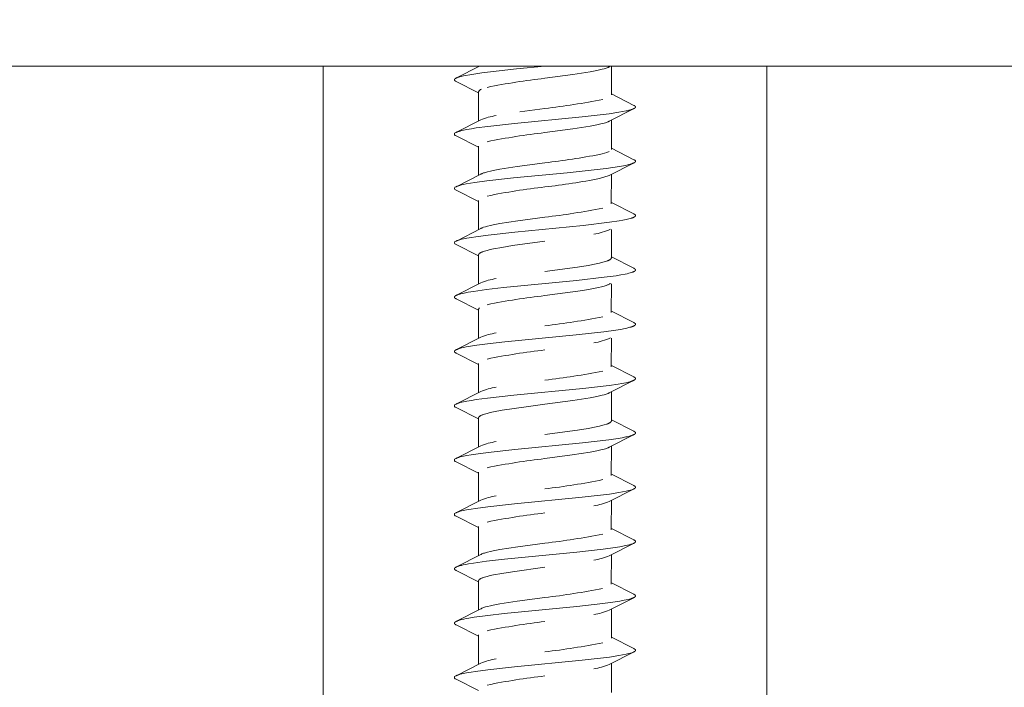
# Model space of a CAD drawing. Units: millimetres. Extents: x -85 to 650, y -543 to 304.
# Drawn here: x 18 to 51, y 219 to 241 of the extents above; entities that cross this region are included whole.
import ezdxf

# ---------------------------------------------------------------- set-up
doc = ezdxf.new("R2010")
doc.units = ezdxf.units.MM
doc.header["$MEASUREMENT"] = 0
doc.layers.add('Crea2D$visibili$linee', color=7, linetype='Continuous', true_color=0x000000)

msp = doc.modelspace()

# ---------------------------------------------------------------- linework, layer by layer
at = {"layer": 'Crea2D$visibili$linee', "color": 7, "lineweight": 18, "true_color": 0xffffff}
for p, q in [((32.313, 239.238), (33.078, 239.629)), ((33.051, 239.629), (33.051, 239.617)), ((37.485, 239.629), (37.485, 238.672)), ((37.485, 236.853), (37.485, 237.831)), ((33.051, 236.959), (33.051, 235.988)), ((37.484, 235.037), (37.485, 236.016)), ((33.051, 235.145), (33.051, 234.174)), ((37.484, 231.408), (37.485, 232.359)), ((37.485, 230.545), (37.484, 229.594)), ((33.051, 229.703), (33.051, 228.73)), ((37.484, 225.965), (37.485, 226.944)), ((33.051, 226.074), (33.051, 225.103)), ((37.484, 224.152), (37.485, 225.13)), ((33.051, 224.26), (33.051, 223.289)), ((37.485, 223.317), (37.484, 222.338)), ((37.485, 221.502), (37.485, 220.531)), ((33.051, 220.639), (33.051, 219.662)), ((37.485, 219.688), (37.485, 218.717))]:
    msp.add_line(p, q, dxfattribs=at)
for points in [[(-68.909, 257.772, -0.407542), (-67.432, 256.26), (-67.432, 239.629), (316.571, 239.629), (316.571, 256.26, -0.40742), (318.048, 257.772)], [(42.675, 239.629), (42.675, 201.019, 0.414106), (44.691, 199.005), (80.371, 199.005, -0.414023), (82.385, 196.988), (82.385, 177.132, -0.41432), (80.371, 175.115), (69.736, 175.115, 0.41432), (67.723, 173.098), (67.723, 165.047), (74.272, 165.047, -0.414387), (76.288, 163.031), (76.288, 150.937, -0.414357), (74.272, 148.921), (21.862, 148.921, -0.414127), (19.848, 150.937), (19.848, 163.031, -0.414157), (21.862, 165.047), (27.859, 165.047), (27.859, 239.629)], [(33.34, 238.923, -0.022538), (35.267, 239.227), (36.196, 239.352), (36.773, 239.442), (36.996, 239.484), (37.088, 239.505), (37.181, 239.527), (37.248, 239.545), (37.284, 239.556), (37.317, 239.567), (37.342, 239.576), (37.365, 239.586), (37.377, 239.591), (37.39, 239.595), (37.402, 239.601), (37.413, 239.608), (37.458, 239.629)], [(37.485, 238.71), (38.238, 238.323), (38.249, 238.319), (38.252, 238.315), (38.256, 238.314), (38.261, 238.311), (38.262, 238.311), (38.265, 238.308), (38.267, 238.306), (38.269, 238.304), (38.271, 238.303), (38.273, 238.301), (38.275, 238.298), (38.277, 238.297), (38.281, 238.294), (38.283, 238.29), (38.286, 238.289), (38.286, 238.286), (38.287, 238.283), (38.29, 238.281), (38.29, 238.276), (38.292, 238.273), (38.292, 238.266), (38.29, 238.264), (38.29, 238.259), (38.287, 238.258), (38.287, 238.255), (38.286, 238.251), (38.283, 238.248), (38.281, 238.245), (38.28, 238.244), (38.275, 238.241), (38.273, 238.239), (38.271, 238.236), (38.269, 238.234), (38.267, 238.233), (38.265, 238.23), (38.262, 238.23), (38.259, 238.227), (38.255, 238.223), (38.249, 238.22), (38.244, 238.217), (38.238, 238.214), (38.234, 238.213), (38.221, 238.208), (38.21, 238.202), (38.196, 238.195), (38.179, 238.191), (38.15, 238.18), (38.107, 238.167), (38.064, 238.158), (38.021, 238.145), (37.98, 238.136), (37.854, 238.113), (37.729, 238.091), (37.417, 238.044), (36.509, 237.938), (34.255, 237.718), (33.363, 237.619), (32.974, 237.567), (32.818, 237.544), (32.659, 237.516), (32.549, 237.494), (32.494, 237.481), (32.438, 237.466), (32.398, 237.455), (32.378, 237.449), (32.359, 237.441), (32.342, 237.436), (32.327, 237.43), (32.32, 237.427), (32.313, 237.424), (32.305, 237.421), (32.299, 237.416, 1.001465), (32.299, 237.307), (33.051, 236.923)], [(33.148, 238.859, 0.258701), (33.051, 238.774), (33.051, 237.802)], [(34.434, 238.108), (35.267, 238.22, 0.022938), (37.196, 238.523)], [(33.34, 237.109, -0.022538), (35.267, 237.413), (36.196, 237.538), (36.773, 237.628), (36.996, 237.672), (37.088, 237.69), (37.181, 237.714), (37.248, 237.731), (37.284, 237.743), (37.317, 237.753), (37.342, 237.762), (37.365, 237.771), (37.377, 237.776), (37.39, 237.781), (37.402, 237.787), (37.413, 237.793), (38.225, 238.208)], [(32.315, 237.425), (33.122, 237.84, -0.05763), (33.636, 237.98)], [(37.485, 236.895), (38.238, 236.509), (38.242, 236.507), (38.246, 236.506), (38.252, 236.503), (38.256, 236.499), (38.261, 236.496), (38.265, 236.493), (38.269, 236.492), (38.271, 236.49), (38.271, 236.489), (38.275, 236.487), (38.277, 236.484), (38.28, 236.481), (38.281, 236.479), (38.283, 236.478), (38.286, 236.474), (38.286, 236.473), (38.287, 236.471), (38.287, 236.468), (38.29, 236.467), (38.29, 236.46), (38.292, 236.459), (38.292, 236.45), (38.29, 236.448), (38.29, 236.443), (38.287, 236.44), (38.286, 236.439), (38.286, 236.437), (38.283, 236.434), (38.281, 236.431), (38.28, 236.429), (38.277, 236.428), (38.273, 236.425), (38.271, 236.421), (38.267, 236.418), (38.265, 236.418), (38.262, 236.415), (38.261, 236.414), (38.256, 236.412), (38.252, 236.409), (38.249, 236.406), (38.244, 236.403), (38.24, 236.403), (38.229, 236.397), (38.221, 236.393), (38.206, 236.387), (38.194, 236.381), (38.179, 236.376), (38.165, 236.372), (38.138, 236.362), (38.108, 236.354), (38.071, 236.344), (38.036, 236.336), (37.961, 236.319), (37.757, 236.281), (37.531, 236.247), (37.306, 236.216), (36.013, 236.074), (34.218, 235.899), (33.332, 235.801), (32.93, 235.747), (32.784, 235.723), (32.64, 235.698), (32.532, 235.676), (32.478, 235.664), (32.426, 235.648), (32.388, 235.637), (32.369, 235.633), (32.353, 235.627), (32.338, 235.62), (32.326, 235.614), (32.311, 235.609), (32.305, 235.606), (32.299, 235.603, 1), (32.299, 235.494), (33.051, 235.109)], [(37.411, 236.783, -0.054058), (37.092, 236.683, -0.018692), (35.267, 236.406), (34.34, 236.28), (33.763, 236.189), (33.54, 236.147), (33.447, 236.127), (33.355, 236.104), (33.286, 236.085), (33.253, 236.075), (33.219, 236.065), (33.194, 236.057), (33.169, 236.047), (33.159, 236.041), (33.134, 236.032), (33.122, 236.026), (32.305, 235.606)], [(33.34, 235.294, -0.023204), (35.267, 235.598, 0.017984), (37.092, 235.877), (37.413, 235.979), (38.229, 236.397)], [(37.485, 235.081), (38.238, 234.696), (38.249, 234.691), (38.252, 234.688), (38.256, 234.685), (38.261, 234.682), (38.262, 234.68), (38.267, 234.679), (38.269, 234.677), (38.271, 234.676), (38.273, 234.674), (38.275, 234.673), (38.277, 234.669), (38.28, 234.666), (38.281, 234.663), (38.283, 234.662), (38.286, 234.66), (38.287, 234.657), (38.287, 234.655), (38.29, 234.652), (38.29, 234.648), (38.292, 234.644), (38.292, 234.638), (38.29, 234.635), (38.29, 234.629), (38.287, 234.627), (38.287, 234.626), (38.286, 234.623), (38.283, 234.621), (38.281, 234.618), (38.28, 234.616), (38.277, 234.613), (38.275, 234.61), (38.273, 234.607), (38.271, 234.607), (38.269, 234.605), (38.265, 234.604), (38.261, 234.601), (38.256, 234.598), (38.25, 234.595), (38.244, 234.591), (38.24, 234.588), (38.234, 234.585), (38.227, 234.582), (38.221, 234.579), (38.216, 234.576), (38.209, 234.573), (38.2, 234.57), (38.184, 234.563), (38.167, 234.557), (38.15, 234.552), (38.108, 234.54), (38.067, 234.529), (37.981, 234.509), (37.867, 234.485), (37.75, 234.465), (37.421, 234.417), (36.54, 234.314), (34.259, 234.09), (33.367, 233.991), (32.959, 233.937), (32.811, 233.915), (32.663, 233.887), (32.544, 233.865), (32.486, 233.85), (32.428, 233.835), (32.391, 233.824), (32.372, 233.818), (32.353, 233.812), (32.341, 233.806), (32.326, 233.801), (32.311, 233.795), (32.305, 233.792), (32.299, 233.789, 1), (32.299, 233.68), (33.051, 233.295)], [(32.309, 233.793), (33.122, 234.211), (33.134, 234.217), (33.147, 234.222), (33.157, 234.227), (33.169, 234.233), (33.194, 234.242), (33.219, 234.25), (33.286, 234.272), (33.355, 234.291), (33.447, 234.314), (33.54, 234.333), (33.763, 234.376), (34.358, 234.468), (35.267, 234.591, 0.023479), (37.196, 234.895)], [(32.311, 231.982), (33.122, 232.397, -0.057847), (33.636, 232.537)], [(33.34, 231.666, -0.02375), (35.267, 231.97), (36.535, 232.146), (36.835, 232.197), (36.948, 232.219), (37.061, 232.242), (37.153, 232.263), (37.198, 232.275), (37.244, 232.288), (37.275, 232.297), (37.306, 232.306), (37.338, 232.319), (37.354, 232.325), (37.369, 232.331), (37.382, 232.334), (37.419, 232.353), (37.427, 232.358), (37.436, 232.362), (37.439, 232.366), (37.444, 232.369), (37.448, 232.37), (37.452, 232.373)], [(32.315, 230.169), (33.122, 230.582, -0.059796), (33.636, 230.723)], [(37.485, 229.638), (38.238, 229.253), (38.249, 229.248), (38.252, 229.245), (38.256, 229.242), (38.259, 229.24), (38.262, 229.239), (38.267, 229.235), (38.269, 229.234), (38.271, 229.232), (38.273, 229.231), (38.275, 229.229), (38.277, 229.226), (38.28, 229.223), (38.283, 229.22), (38.283, 229.218), (38.286, 229.217), (38.287, 229.214), (38.287, 229.212), (38.29, 229.209), (38.29, 229.204), (38.292, 229.201), (38.292, 229.198), (38.29, 229.195), (38.29, 229.189), (38.287, 229.187), (38.287, 229.182), (38.286, 229.181), (38.283, 229.179), (38.283, 229.176), (38.281, 229.175), (38.28, 229.173), (38.277, 229.17), (38.275, 229.169), (38.273, 229.167), (38.271, 229.164), (38.269, 229.164), (38.267, 229.161), (38.265, 229.161), (38.259, 229.158), (38.255, 229.155), (38.244, 229.148), (38.231, 229.142), (38.221, 229.136), (38.209, 229.131), (38.202, 229.128), (38.194, 229.125), (38.177, 229.119), (38.16, 229.114), (38.144, 229.108), (38.1, 229.095), (38.054, 229.083), (37.965, 229.063), (37.84, 229.039), (37.717, 229.017), (37.408, 228.972), (36.538, 228.871), (34.225, 228.643), (33.352, 228.547), (32.971, 228.497), (32.818, 228.472), (32.661, 228.445), (32.55, 228.422), (32.494, 228.409), (32.438, 228.397), (32.394, 228.383), (32.373, 228.377), (32.353, 228.369), (32.338, 228.364), (32.326, 228.358), (32.311, 228.353), (32.305, 228.35), (32.299, 228.345, 1.014907), (32.299, 228.238), (33.051, 227.851)], [(32.309, 228.352), (33.122, 228.768, -0.057793), (33.636, 228.91)], [(37.485, 227.825), (38.238, 227.44), (38.249, 227.434), (38.252, 227.43), (38.259, 227.427), (38.261, 227.426), (38.262, 227.424), (38.265, 227.423), (38.269, 227.421), (38.271, 227.418), (38.273, 227.416), (38.275, 227.415), (38.277, 227.413), (38.28, 227.41), (38.281, 227.409), (38.283, 227.406), (38.286, 227.402), (38.286, 227.401), (38.287, 227.399), (38.29, 227.396), (38.29, 227.392), (38.292, 227.39), (38.292, 227.379), (38.29, 227.377), (38.29, 227.371), (38.287, 227.37), (38.287, 227.368), (38.286, 227.365), (38.283, 227.363), (38.281, 227.36), (38.28, 227.359), (38.275, 227.356), (38.273, 227.353), (38.269, 227.349), (38.265, 227.346), (38.259, 227.343), (38.255, 227.34), (38.252, 227.337), (38.25, 227.337), (38.244, 227.334), (38.24, 227.331), (38.234, 227.328), (38.229, 227.324), (38.223, 227.323), (38.213, 227.318), (38.198, 227.312), (38.184, 227.307), (38.154, 227.296), (38.132, 227.29), (38.108, 227.284), (38.063, 227.271), (38.017, 227.26), (37.971, 227.25), (37.844, 227.225), (37.717, 227.203), (37.398, 227.156), (36.525, 227.055), (34.267, 226.834), (33.376, 226.735), (32.961, 226.681), (32.807, 226.657), (32.655, 226.629), (32.546, 226.607), (32.493, 226.595), (32.438, 226.582), (32.394, 226.569), (32.373, 226.562), (32.353, 226.554), (32.338, 226.55), (32.323, 226.543), (32.311, 226.539), (32.305, 226.536), (32.299, 226.533, 1.000428), (32.299, 226.423), (33.051, 226.037)], [(33.34, 226.224, -0.022538), (35.267, 226.528), (36.175, 226.649), (36.773, 226.743), (36.996, 226.785), (37.088, 226.807), (37.181, 226.829), (37.248, 226.848), (37.284, 226.857), (37.317, 226.868), (37.342, 226.875), (37.365, 226.885), (37.377, 226.891), (37.39, 226.897), (37.402, 226.902), (37.413, 226.908), (38.229, 227.324)], [(32.313, 226.539), (33.122, 226.954, -0.057793), (33.636, 227.095)], [(37.485, 226.01), (38.238, 225.625), (38.249, 225.619), (38.252, 225.616), (38.256, 225.614), (38.261, 225.611), (38.265, 225.61), (38.267, 225.608), (38.269, 225.607), (38.271, 225.604), (38.273, 225.604), (38.275, 225.6), (38.277, 225.597), (38.28, 225.594), (38.283, 225.593), (38.283, 225.59), (38.286, 225.588), (38.287, 225.585), (38.29, 225.582), (38.29, 225.576), (38.292, 225.574), (38.292, 225.566), (38.29, 225.563), (38.29, 225.56), (38.287, 225.557), (38.287, 225.554), (38.286, 225.552), (38.283, 225.549), (38.281, 225.547), (38.28, 225.544), (38.275, 225.541), (38.271, 225.538), (38.267, 225.535), (38.262, 225.532), (38.261, 225.529), (38.259, 225.529), (38.256, 225.526), (38.255, 225.526), (38.25, 225.523), (38.244, 225.519), (38.24, 225.516), (38.235, 225.513), (38.229, 225.512), (38.219, 225.507), (38.204, 225.501), (38.192, 225.496), (38.163, 225.485), (38.139, 225.479), (38.119, 225.473), (38.073, 225.46), (38.029, 225.449), (37.983, 225.438), (37.859, 225.413), (37.733, 225.392), (37.419, 225.345), (36.51, 225.239), (34.252, 225.018), (33.365, 224.921), (32.953, 224.865), (32.799, 224.84), (32.646, 224.815), (32.542, 224.793), (32.438, 224.768), (32.397, 224.756), (32.376, 224.749), (32.355, 224.742), (32.341, 224.737), (32.311, 224.724), (32.305, 224.721), (32.299, 224.718, 1.000428), (32.299, 224.609), (33.051, 224.222)], [(32.317, 224.727), (33.122, 225.139, -0.057727), (33.636, 225.282)], [(38.221, 225.507), (37.413, 225.094, -0.061807), (36.898, 224.952)], [(32.309, 222.91), (33.122, 223.326), (33.134, 223.331), (33.159, 223.343), (33.169, 223.346), (33.194, 223.356), (33.219, 223.365), (33.253, 223.376), (33.286, 223.387), (33.355, 223.406), (33.447, 223.428), (33.54, 223.448), (33.763, 223.49), (34.358, 223.583), (35.267, 223.705, 0.022325), (37.196, 224.01)], [(38.225, 223.696), (37.413, 223.279, -0.061586), (36.898, 223.138)], [(37.194, 222.196, -0.021951), (35.267, 221.891), (34.34, 221.766), (33.763, 221.675), (33.54, 221.633), (33.447, 221.613), (33.355, 221.591), (33.286, 221.573), (33.253, 221.562), (33.219, 221.551), (33.194, 221.543), (33.169, 221.534), (33.157, 221.529), (33.147, 221.523), (33.134, 221.516), (33.122, 221.512), (32.315, 221.099)], [(38.231, 221.884), (37.414, 221.465, -0.060815), (36.898, 221.323)], [(37.485, 220.567), (38.238, 220.182), (38.249, 220.176), (38.252, 220.174), (38.259, 220.171), (38.261, 220.17), (38.262, 220.168), (38.265, 220.167), (38.267, 220.165), (38.269, 220.164), (38.271, 220.16), (38.273, 220.159), (38.275, 220.157), (38.277, 220.154), (38.281, 220.151), (38.283, 220.149), (38.286, 220.146), (38.286, 220.145), (38.287, 220.142), (38.29, 220.14), (38.29, 220.135), (38.292, 220.134), (38.292, 220.123), (38.29, 220.12), (38.29, 220.117), (38.287, 220.115), (38.287, 220.111), (38.286, 220.109), (38.283, 220.107), (38.281, 220.104), (38.28, 220.101), (38.275, 220.098), (38.271, 220.095), (38.267, 220.092), (38.262, 220.089), (38.259, 220.085), (38.256, 220.084), (38.255, 220.082), (38.25, 220.079), (38.244, 220.076), (38.24, 220.073), (38.234, 220.071), (38.229, 220.07), (38.219, 220.064), (38.204, 220.057), (38.19, 220.054), (38.163, 220.042), (38.139, 220.036), (38.119, 220.029), (38.073, 220.017), (38.029, 220.008), (37.983, 219.997), (37.859, 219.972), (37.733, 219.95), (37.419, 219.903), (36.51, 219.796), (34.252, 219.574), (33.363, 219.478), (32.953, 219.421), (32.799, 219.398), (32.646, 219.372), (32.542, 219.35), (32.49, 219.337), (32.438, 219.325), (32.397, 219.312), (32.376, 219.306), (32.355, 219.298), (32.341, 219.294), (32.326, 219.287), (32.311, 219.281), (32.305, 219.278), (32.299, 219.275, 1.001465), (32.299, 219.166), (33.051, 218.781)], [(38.223, 220.067), (37.413, 219.652, -0.061761), (36.898, 219.509)], [(32.307, 219.28), (33.122, 219.697, -0.059957), (33.636, 219.839)]]:
    msp.add_lwpolyline(points, format="xyb", dxfattribs=at)
for points in [[(33.051, 238.738), (32.299, 239.121), (32.286, 239.127), (32.282, 239.131), (32.277, 239.134), (32.276, 239.134), (32.274, 239.137), (32.271, 239.138), (32.267, 239.14), (32.265, 239.143), (32.263, 239.143), (32.261, 239.146), (32.259, 239.149), (32.257, 239.151), (32.253, 239.154), (32.251, 239.157), (32.251, 239.159), (32.249, 239.16), (32.249, 239.162), (32.246, 239.165), (32.246, 239.166), (32.244, 239.168), (32.244, 239.184), (32.246, 239.187), (32.246, 239.19), (32.249, 239.191), (32.249, 239.193), (32.251, 239.196), (32.253, 239.198), (32.255, 239.199), (32.257, 239.202), (32.259, 239.205), (32.261, 239.209), (32.263, 239.21), (32.267, 239.212), (32.27, 239.213), (32.271, 239.215), (32.274, 239.218), (32.276, 239.218), (32.28, 239.221), (32.282, 239.223), (32.284, 239.224), (32.29, 239.227), (32.296, 239.23), (32.301, 239.233), (32.309, 239.237), (32.317, 239.24), (32.326, 239.244), (32.334, 239.248), (32.353, 239.254), (32.369, 239.26), (32.394, 239.268), (32.422, 239.276), (32.474, 239.29), (32.544, 239.305), (32.615, 239.321), (32.757, 239.347), (32.957, 239.38), (33.159, 239.408), (34.319, 239.539), (35.267, 239.629)], [(35.267, 232.777), (36.351, 232.924), (36.708, 232.98), (36.981, 233.033), (37.092, 233.056), (37.203, 233.083), (37.244, 233.093), (37.284, 233.106), (37.323, 233.12), (37.344, 233.126), (37.363, 233.134), (37.377, 233.139), (37.392, 233.145), (37.404, 233.151), (37.413, 233.156), (37.419, 233.16), (37.427, 233.164), (37.432, 233.167), (37.438, 233.17), (37.442, 233.173), (37.446, 233.176), (37.45, 233.179), (37.454, 233.182), (37.458, 233.186), (37.46, 233.189), (37.465, 233.192), (37.467, 233.195), (37.471, 233.198), (37.473, 233.201), (37.475, 233.204), (37.478, 233.206), (37.478, 233.207), (37.479, 233.21), (37.482, 233.213), (37.482, 233.217), (37.484, 233.218), (37.484, 233.223), (37.485, 233.226), (37.485, 234.174)], [(35.267, 233.784), (34.184, 233.638), (33.828, 233.58), (33.555, 233.528), (33.442, 233.507), (33.334, 233.479), (33.292, 233.466), (33.253, 233.455), (33.213, 233.441), (33.193, 233.435), (33.174, 233.427), (33.159, 233.422), (33.129, 233.41), (33.123, 233.405), (33.117, 233.401), (33.107, 233.397), (33.103, 233.394), (33.098, 233.391), (33.094, 233.388), (33.09, 233.385), (33.086, 233.382), (33.082, 233.379), (33.078, 233.376), (33.073, 233.372), (33.072, 233.369), (33.067, 233.366), (33.066, 233.363), (33.063, 233.36), (33.059, 233.357), (33.059, 233.355), (33.057, 233.354), (33.057, 233.351), (33.055, 233.348), (33.053, 233.344), (33.053, 233.341), (33.051, 233.338), (33.051, 232.359)], [(37.485, 233.266), (38.238, 232.881), (38.244, 232.878), (38.25, 232.875), (38.255, 232.872), (38.259, 232.871), (38.261, 232.867), (38.262, 232.867), (38.265, 232.864), (38.267, 232.864), (38.269, 232.861), (38.271, 232.86), (38.273, 232.858), (38.275, 232.857), (38.277, 232.855), (38.28, 232.852), (38.281, 232.849), (38.283, 232.847), (38.286, 232.846), (38.287, 232.842), (38.287, 232.841), (38.29, 232.839), (38.29, 232.833), (38.292, 232.832), (38.292, 232.824), (38.29, 232.821), (38.29, 232.818), (38.287, 232.814), (38.287, 232.811), (38.286, 232.808), (38.283, 232.805), (38.281, 232.804), (38.28, 232.8), (38.277, 232.799), (38.273, 232.796), (38.271, 232.793), (38.265, 232.79), (38.262, 232.786), (38.256, 232.783), (38.252, 232.78), (38.246, 232.777), (38.242, 232.774), (38.238, 232.772), (38.231, 232.771), (38.221, 232.765), (38.213, 232.761), (38.204, 232.757), (38.194, 232.754), (38.185, 232.749), (38.148, 232.737), (38.108, 232.727), (38.071, 232.715), (38.011, 232.702), (37.95, 232.688), (37.796, 232.659), (37.64, 232.634), (37.248, 232.581), (36.319, 232.476), (33.882, 232.236), (33.315, 232.171), (32.88, 232.11), (32.703, 232.082), (32.613, 232.063), (32.525, 232.044), (32.461, 232.029), (32.429, 232.021), (32.398, 232.013), (32.38, 232.007), (32.359, 232.001), (32.341, 231.993), (32.321, 231.985), (32.313, 231.982), (32.305, 231.977), (32.296, 231.973), (32.292, 231.971), (32.289, 231.97), (32.284, 231.967), (32.282, 231.965), (32.277, 231.963), (32.276, 231.962), (32.271, 231.96), (32.27, 231.957), (32.267, 231.954), (32.263, 231.952), (32.261, 231.949), (32.257, 231.948), (32.255, 231.945), (32.253, 231.942), (32.251, 231.938), (32.249, 231.937), (32.249, 231.935), (32.246, 231.934), (32.246, 231.929), (32.244, 231.928), (32.244, 231.914), (32.246, 231.91), (32.246, 231.907), (32.249, 231.904), (32.251, 231.903), (32.251, 231.901), (32.253, 231.898), (32.255, 231.895), (32.257, 231.893), (32.259, 231.892), (32.261, 231.89), (32.263, 231.889), (32.265, 231.885), (32.267, 231.885), (32.27, 231.882), (32.271, 231.882), (32.274, 231.879), (32.277, 231.876), (32.28, 231.876), (32.284, 231.873), (32.289, 231.87), (32.29, 231.87), (32.299, 231.865), (33.051, 231.48)], [(37.485, 231.452), (38.238, 231.067), (38.249, 231.062), (38.252, 231.059), (38.259, 231.056), (38.261, 231.055), (38.262, 231.053), (38.265, 231.051), (38.267, 231.05), (38.269, 231.047), (38.271, 231.047), (38.273, 231.044), (38.275, 231.042), (38.277, 231.041), (38.281, 231.038), (38.283, 231.034), (38.286, 231.031), (38.286, 231.03), (38.287, 231.028), (38.287, 231.025), (38.29, 231.023), (38.29, 231.019), (38.292, 231.017), (38.292, 231.011), (38.29, 231.009), (38.29, 231.003), (38.287, 231), (38.287, 230.997), (38.286, 230.994), (38.283, 230.992), (38.283, 230.991), (38.281, 230.988), (38.28, 230.988), (38.277, 230.985), (38.275, 230.981), (38.273, 230.98), (38.271, 230.978), (38.269, 230.978), (38.265, 230.975), (38.261, 230.972), (38.255, 230.969), (38.25, 230.966), (38.246, 230.963), (38.24, 230.959), (38.235, 230.956), (38.229, 230.953), (38.219, 230.95), (38.21, 230.945), (38.2, 230.941), (38.192, 230.938), (38.181, 230.935), (38.163, 230.928), (38.144, 230.922), (38.104, 230.911), (38.064, 230.9), (38.006, 230.886), (37.946, 230.872), (37.79, 230.844), (37.633, 230.819), (37.238, 230.765), (36.309, 230.66), (33.924, 230.426), (33.348, 230.361), (32.909, 230.302), (32.726, 230.271), (32.636, 230.255), (32.544, 230.236), (32.478, 230.221), (32.447, 230.211), (32.413, 230.202), (32.392, 230.196), (32.372, 230.189), (32.353, 230.183), (32.332, 230.175), (32.323, 230.171), (32.313, 230.168), (32.305, 230.163), (32.296, 230.158), (32.289, 230.155), (32.286, 230.154), (32.282, 230.152), (32.277, 230.149), (32.276, 230.147), (32.271, 230.146), (32.27, 230.143), (32.265, 230.14), (32.263, 230.138), (32.261, 230.136), (32.257, 230.133), (32.255, 230.13), (32.253, 230.127), (32.251, 230.126), (32.251, 230.124), (32.249, 230.121), (32.249, 230.119), (32.246, 230.118), (32.246, 230.115), (32.244, 230.112), (32.244, 230.098), (32.246, 230.094), (32.246, 230.093), (32.249, 230.09), (32.249, 230.088), (32.251, 230.087), (32.253, 230.085), (32.253, 230.083), (32.255, 230.08), (32.257, 230.079), (32.261, 230.077), (32.263, 230.074), (32.265, 230.073), (32.267, 230.071), (32.27, 230.068), (32.271, 230.066), (32.276, 230.065), (32.277, 230.062), (32.282, 230.06), (32.284, 230.059), (32.292, 230.055), (32.299, 230.052), (33.051, 229.666)], [(33.084, 231.567), (33.051, 231.518), (33.051, 230.545)], [(33.051, 226.918), (33.051, 227.898), (33.053, 227.9), (33.053, 227.901), (33.055, 227.904), (33.055, 227.907), (33.057, 227.911), (33.059, 227.914), (33.061, 227.917), (33.063, 227.92), (33.067, 227.923), (33.069, 227.926), (33.073, 227.929), (33.078, 227.934), (33.082, 227.936), (33.086, 227.939), (33.09, 227.942), (33.094, 227.945), (33.098, 227.948), (33.103, 227.951), (33.107, 227.954), (33.117, 227.96), (33.123, 227.964), (33.129, 227.967), (33.174, 227.985), (33.193, 227.992), (33.213, 227.999), (33.253, 228.013), (33.292, 228.024), (33.334, 228.035), (33.442, 228.063), (33.555, 228.087), (33.844, 228.141), (34.644, 228.26), (35.267, 228.342), (36.196, 228.465), (36.773, 228.557), (36.996, 228.6), (37.088, 228.621), (37.181, 228.643), (37.248, 228.662), (37.284, 228.671), (37.317, 228.682), (37.342, 228.69), (37.365, 228.699), (37.377, 228.706), (37.39, 228.71), (37.402, 228.717), (37.413, 228.721), (38.225, 229.139)], [(35.267, 227.334), (36.351, 227.48), (36.708, 227.538), (36.981, 227.589), (37.092, 227.613), (37.203, 227.639), (37.244, 227.652), (37.323, 227.677), (37.344, 227.683), (37.363, 227.691), (37.377, 227.697), (37.392, 227.703), (37.404, 227.709), (37.413, 227.714), (37.419, 227.717), (37.427, 227.722), (37.432, 227.724), (37.438, 227.727), (37.442, 227.73), (37.446, 227.733), (37.45, 227.736), (37.454, 227.739), (37.458, 227.742), (37.46, 227.745), (37.465, 227.748), (37.467, 227.752), (37.471, 227.755), (37.473, 227.758), (37.475, 227.761), (37.478, 227.764), (37.479, 227.767), (37.482, 227.77), (37.482, 227.773), (37.484, 227.777), (37.484, 227.78), (37.485, 227.783), (37.485, 228.758)], [(37.485, 224.196), (38.238, 223.811), (38.246, 223.805), (38.25, 223.803), (38.256, 223.802), (38.261, 223.799), (38.265, 223.795), (38.265, 223.794), (38.267, 223.792), (38.269, 223.791), (38.271, 223.789), (38.275, 223.786), (38.277, 223.783), (38.281, 223.78), (38.283, 223.777), (38.286, 223.775), (38.286, 223.774), (38.287, 223.77), (38.29, 223.767), (38.29, 223.763), (38.292, 223.761), (38.292, 223.752), (38.29, 223.749), (38.29, 223.746), (38.287, 223.744), (38.287, 223.741), (38.286, 223.738), (38.283, 223.736), (38.283, 223.735), (38.281, 223.733), (38.28, 223.73), (38.277, 223.727), (38.273, 223.724), (38.271, 223.722), (38.269, 223.721), (38.267, 223.721), (38.265, 223.717), (38.261, 223.714), (38.256, 223.713), (38.25, 223.708), (38.244, 223.705), (38.238, 223.702), (38.231, 223.699), (38.225, 223.696), (38.219, 223.693), (38.206, 223.686), (38.188, 223.68), (38.169, 223.674), (38.15, 223.668), (38.132, 223.661), (38.077, 223.646), (38.023, 223.633), (37.915, 223.611), (37.767, 223.583), (37.617, 223.56), (37.213, 223.505), (36.332, 223.406), (33.913, 223.169), (33.32, 223.1), (32.886, 223.041), (32.711, 223.013), (32.624, 222.994), (32.536, 222.977), (32.478, 222.963), (32.447, 222.957), (32.417, 222.947), (32.394, 222.941), (32.373, 222.933), (32.351, 222.926), (32.33, 222.918), (32.32, 222.913), (32.311, 222.91), (32.301, 222.905), (32.296, 222.904), (32.292, 222.901), (32.286, 222.897), (32.282, 222.894), (32.276, 222.891), (32.274, 222.89), (32.271, 222.888), (32.27, 222.885), (32.265, 222.884), (32.263, 222.882), (32.261, 222.879), (32.259, 222.877), (32.257, 222.876), (32.255, 222.873), (32.253, 222.871), (32.251, 222.868), (32.249, 222.866), (32.249, 222.865), (32.246, 222.863), (32.246, 222.859), (32.244, 222.857), (32.244, 222.841), (32.246, 222.84), (32.246, 222.837), (32.249, 222.835), (32.249, 222.832), (32.251, 222.832), (32.253, 222.829), (32.255, 222.826), (32.255, 222.824), (32.259, 222.821), (32.261, 222.82), (32.263, 222.818), (32.265, 222.817), (32.267, 222.813), (32.27, 222.813), (32.271, 222.81), (32.276, 222.807), (32.28, 222.804), (32.282, 222.802), (32.286, 222.801), (32.29, 222.798), (32.299, 222.795), (33.051, 222.41)], [(35.267, 222.899), (34.184, 222.751), (33.828, 222.695), (33.555, 222.645), (33.442, 222.62), (33.334, 222.594), (33.292, 222.583), (33.253, 222.57), (33.213, 222.558), (33.193, 222.548), (33.174, 222.542), (33.129, 222.523), (33.123, 222.52), (33.117, 222.517), (33.107, 222.511), (33.103, 222.508), (33.098, 222.506), (33.094, 222.503), (33.09, 222.502), (33.086, 222.498), (33.082, 222.495), (33.078, 222.491), (33.073, 222.489), (33.072, 222.486), (33.067, 222.483), (33.066, 222.48), (33.063, 222.475), (33.059, 222.472), (33.059, 222.47), (33.057, 222.469), (33.057, 222.466), (33.055, 222.463), (33.053, 222.461), (33.053, 222.455), (33.051, 222.453), (33.051, 221.474)], [(37.485, 222.382), (38.238, 221.997), (38.249, 221.99), (38.252, 221.989), (38.256, 221.986), (38.259, 221.984), (38.262, 221.983), (38.265, 221.981), (38.267, 221.98), (38.269, 221.978), (38.271, 221.975), (38.273, 221.975), (38.275, 221.972), (38.277, 221.968), (38.28, 221.967), (38.283, 221.964), (38.283, 221.962), (38.286, 221.959), (38.287, 221.956), (38.287, 221.954), (38.29, 221.953), (38.29, 221.947), (38.292, 221.944), (38.292, 221.94), (38.29, 221.937), (38.29, 221.933), (38.287, 221.931), (38.287, 221.928), (38.286, 221.925), (38.286, 221.923), (38.283, 221.922), (38.281, 221.919), (38.281, 221.917), (38.28, 221.915), (38.275, 221.912), (38.273, 221.909), (38.271, 221.908), (38.269, 221.906), (38.267, 221.905), (38.265, 221.903), (38.261, 221.9), (38.256, 221.898), (38.246, 221.892), (38.235, 221.887), (38.223, 221.881), (38.213, 221.875), (38.202, 221.872), (38.192, 221.867), (38.181, 221.863), (38.171, 221.859), (38.15, 221.853), (38.088, 221.834), (38.046, 221.825), (37.98, 221.81), (37.915, 221.797), (37.767, 221.769), (37.617, 221.746), (37.2, 221.688), (36.332, 221.591), (33.911, 221.354), (33.363, 221.292), (32.905, 221.23), (32.73, 221.202), (32.642, 221.184), (32.555, 221.167), (32.486, 221.152), (32.451, 221.142), (32.417, 221.133), (32.397, 221.127), (32.373, 221.121), (32.353, 221.113), (32.332, 221.105), (32.321, 221.1), (32.313, 221.096), (32.303, 221.093), (32.295, 221.088), (32.289, 221.083), (32.284, 221.082), (32.28, 221.08), (32.277, 221.077), (32.274, 221.075), (32.271, 221.074), (32.267, 221.071), (32.265, 221.069), (32.263, 221.068), (32.261, 221.066), (32.261, 221.064), (32.257, 221.061), (32.255, 221.058), (32.253, 221.055), (32.251, 221.055), (32.251, 221.052), (32.249, 221.05), (32.246, 221.049), (32.246, 221.044), (32.244, 221.043), (32.244, 221.03), (32.246, 221.027), (32.246, 221.022), (32.249, 221.021), (32.249, 221.018), (32.251, 221.015), (32.253, 221.013), (32.253, 221.011), (32.255, 221.008), (32.257, 221.007), (32.261, 221.005), (32.263, 221.002), (32.265, 221.001), (32.267, 220.999), (32.27, 220.997), (32.274, 220.994), (32.277, 220.993), (32.28, 220.99), (32.284, 220.988), (32.29, 220.983), (32.299, 220.98), (33.051, 220.595)]]:
    msp.add_lwpolyline(points, dxfattribs=at)
for centre, radius, start, end in [((36.622, 235.976), 1.972, 278.0711, 294.8993), ((32.831, 252.702), 21.875, 276.3951, 281.5116), ((36.622, 232.348), 1.972, 278.0711, 294.8993), ((37.567, 209.198), 21.083, 96.2625, 101.5663), ((32.84, 250.829), 21.816, 276.3882, 281.5186), ((32.812, 247.262), 21.881, 276.4418, 281.5575), ((37.664, 203.25), 21.597, 96.3715, 101.5498), ((37.785, 198.972), 22.258, 96.4944, 101.5195), ((32.727, 242.36), 22.428, 276.5042, 281.4951), ((37.691, 197.748), 21.66, 96.425, 101.5889)]:
    msp.add_arc(centre, radius, start, end, dxfattribs=at)

doc.saveas('drawing.dxf')
